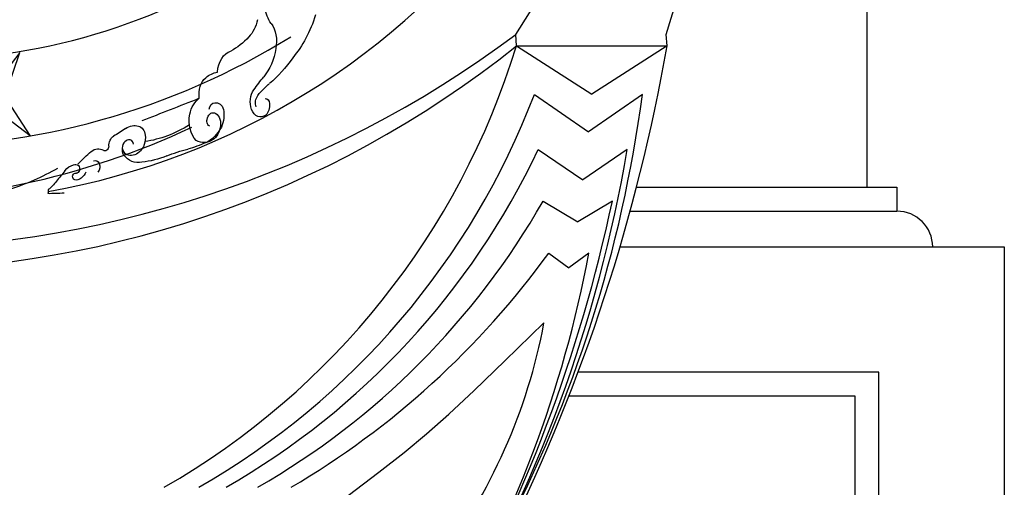
# Model space of a CAD drawing. Extents: x -3458 to 16042, y -4152 to 9848.
# Drawn here: x 10114 to 10939, y 5082 to 5473 of the extents above; entities that cross this region are included whole.
import ezdxf

# ---------------------------------------------------------------- set-up
doc = ezdxf.new("R2010")
doc.units = 0
doc.header["$LTSCALE"] = 200
doc.layers.get('0').update_dxf_attribs({"linetype": 'CONTINUOUS'})
for name, color, linetype in [('1', 1, 'CONTINUOUS'), ('8', 8, 'CONTINUOUS'), ('KT', 1, 'CONTINUOUS')]:
    doc.layers.add(name, color=color, linetype=linetype)

msp = doc.modelspace()

# ---------------------------------------------------------------- linework, layer by layer
for p, q in [((10529.22, 5460.95), (10586.36, 5550.97)), ((10655.4, 5460.95), (10681.91, 5549.16)), ((10823.59, 5332.87), (10823.59, 5502.87)), ((10529.81, 5451.31), (10529.22, 5460.95)), ((10655.99, 5451.31), (10655.4, 5460.95)), ((10529.81, 5451.31), (10655.99, 5451.31)), ((10823.59, 5332.87), (10848.59, 5332.87)), ((10848.59, 5332.87), (10848.59, 5312.87)), ((10616.61, 5282.87), (10938.59, 5282.87))]:
    msp.add_line(p, q)
at = {"color": 7}
msp.add_line((10938.59, 5282.87), (10938.59, 4582.87), dxfattribs=at)
msp.add_lwpolyline([(10356.26, 5050.48), (10388.87, 5074.72), (10414.58, 5094.11), (10435.69, 5110.62), (10454.51, 5126.22), (10473.33, 5142.91), (10494.47, 5162.65), (10520.23, 5187.43), (10552.9, 5219.21)])
for centre, radius, start, end in [((9995.05, 6117.93), 854.61, 268.62717, 308.7366), ((9914.67, 5639.72), 643.35, 299.82084, 342.97093), ((9164.72, 5711.18), 1513.75, 333.72664, 350.11505), ((10848.59, 5282.87), 30, 360, 90), ((10089.05, 5305.23), 471.76, 322.44987, 349.49367)]:
    msp.add_arc(centre, radius, start, end)
at = {"extrusion": (0, 0, -1)}
for centre, major_axis, start_param, end_param in [((10335.76, 5487.6), (0, 23.95), -2.385393, -1.752018), ((10294.46, 5481.1), (0, 27.37), 1.861935, 2.521377), ((10314.04, 5454.93), (0, 21.1), 0.763181, 1.851146), ((10297.2, 5518.94), (0, 100.96), 1.996194, 2.44716), ((10271.4, 5521.55), (0, 79.5), 2.4799, 2.789102), ((10293.24, 5427.22), (0, 20.08), -1.46751, -0.188379), ((10298.85, 5458.65), (0, 43.05), 1.794598, 2.45064), ((10272.54, 5541.7), (0, 141.55), 2.35868, 2.607595), ((10281.88, 5394.73), (0, 34.76), -0.533647, -0.107633), ((10274.99, 5410.9), (0, 15.83), -1.779969, -0.518051), ((11838.91, 3047.39), (0, 3221.13), -0.745273, -0.740287), ((10316.95, 5404.41), (0, 14.47), -2.025764, -0.78778), ((10322.04, 5398.88), (0, 16.72), -1.177267, -0.55528), ((421973.13, -876567.1), (0, 1060060.97), -0.588077, -0.588066), ((9252.09, 13782.84), (1495.55, 8662.71), 2.737128, 2.744839), ((10271.96, 5386.42), (0, 23.96), -1.247736, -0.484808), ((10276.5, 5397.93), (0.98, 5.67), -1.643601, -0.106693), ((10277, 5392.41), (1.94, 11.23), -0.23488, 0.922859), ((10315.71, 5403.71), (0, 6.6), -2.144228, -1.327097), ((10319.45, 5402.28), (0, 5.08), -0.040776, 1.411226), ((10275.7, 5387.99), (0, 7.36), -1.335373, 0.200285), ((10275.58, 5386.28), (0, 9.07), 0.181807, 1.737977), ((10271.24, 5391.56), (3.25, 18.8), 1.097963, 1.89921), ((10315.41, 5404.11), (0, 12.37), 2.618135, 4.200873), ((10316.54, 5401.49), (0, 9.3), 1.399139, 2.628307), ((10270.24, 5388.91), (0, 20.9), -2.512945, -1.323386), ((10273.56, 5388.24), (0, 4.36), -2.943993, -1.226672), ((10104.78, 5736.13), (68.12, 394.56), 2.549406, 2.586991), ((10207.92, 5362.06), (3.86, 22.36), -0.58955, 0.091399), ((10211.3, 5373.46), (1.83, 10.63), 0.007717, 1.161676), ((10221.04, 5526.43), (26.75, 154.92), 2.582815, 2.920988), ((10264.43, 5401.67), (5.72, 33.11), 2.031854, 2.680566), ((10271.55, 5386.35), (0, 14.79), 1.677661, 2.771691), ((10193.85, 5368.47), (1.33, 7.7), -1.854803, -0.521401), ((10205.69, 5365.45), (1.45, 8.38), -2.378182, -0.929728), ((10204.45, 5366.79), (1.05, 6.11), -0.874331, 1.084599), ((10210.01, 5372.94), (2.15, 12.44), 1.161372, 2.434091), ((10268.01, 5394.87), (0, 24.62), 2.705666, 3.520563), ((10210.81, 5259.98), (20.86, 120.84), -0.831063, -0.683236), ((10178.13, 5349.14), (2.74, 15.85), -0.650548, 0.269305), ((10185.47, 5367.37), (0.69, 3.98), 1.491404, 3.555091), ((10206.37, 5369.36), (1.67, 9.68), -2.936292, -2.107061), ((10208.22, 5377.88), (3.15, 18.24), 2.441192, 3.27941), ((10268.57, 5069.67), (51.49, 298.26), -0.389845, -0.307333), ((10243.54, 5556.19), (33.46, 193.82), 2.71204, 2.821394), ((10176.64, 5349.61), (0.99, 5.73), -0.509787, 2.239904), ((10215.22, 5381.71), (4.82, 27.9), 2.856567, 3.714709), ((10221.24, 5475.76), (20.91, 121.13), 2.720104, 2.958825), ((10084.57, 5625.88), (51.72, 299.59), 2.614879, 2.800813), ((10013.52, 5555.99), (52, 301.2), 2.21162, 2.25212), ((10158.95, 5335.03), (2.87, 16.64), -0.917724, -0.271195), ((10159.49, 5343), (1.53, 8.85), -0.382142, 0.313575), ((10161.28, 5348.48), (0.67, 3.87), 1.864083, 2.964434), ((10161.12, 5347.84), (0.66, 3.8), 0.443611, 1.695626), ((10129.38, 5359.2), (5.48, 31.72), 2.175327, 2.53576), ((10159.6, 5342.16), (0.4, 2.31), -2.158939, -0.458934), ((10161.35, 5343.87), (0.88, 5.1), 2.641932, 4.023794), ((10159.97, 5335.74), (1.52, 8.8), -0.356599, -0.062737), ((10162.13, 5350.2), (1.92, 11.12), 1.881136, 2.880704), ((10108.55, 5328.12), (6.95, 40.24), 1.380817, 1.465229), ((10160.37, 5570.57), (41.66, 241.3), 2.954833, 3.032836)]:
    msp.add_ellipse(centre, major_axis=major_axis, ratio=0.7, start_param=start_param, end_param=end_param, dxfattribs=at)
at = {"layer": '1'}
msp.add_line((10630.43, 5332.87), (10823.59, 5332.87), dxfattribs=at)
msp.add_lwpolyline([(10084.75, 5402.26), (10073.87, 5370.15), (10092.45, 5393.73), (10096.12, 5389.67), (10098.68, 5394.51), (10122.49, 5376.22), (10104.06, 5404.67), (10106.62, 5409.51), (10102.95, 5413.57), (10113.83, 5445.68), (10095.24, 5422.09), (10091.57, 5426.16), (10089.01, 5421.32), (10065.2, 5439.61), (10083.64, 5411.16), (10081.08, 5406.32)], close=True, dxfattribs=at)
msp.add_arc((10018.37, 5978.08), 611.06, 269.15126, 301.84248, dxfattribs=at)
at = {"layer": '8'}
for p, q in [((10529.81, 5451.31), (10592.9, 5410.88)), ((10655.99, 5451.31), (10592.9, 5410.88)), ((10544.87, 5410.67), (10590.12, 5379.24)), ((10635.37, 5410.67), (10590.12, 5379.24)), ((10548.13, 5364.55), (10585.4, 5339.06)), ((10622.67, 5364.55), (10585.4, 5339.06)), ((10552.17, 5321.37), (10581.2, 5304.06)), ((10610.23, 5321.37), (10581.2, 5304.06)), ((10556.84, 5277.73), (10573.71, 5265.28)), ((10590.58, 5277.73), (10573.71, 5265.28))]:
    msp.add_line(p, q, dxfattribs=at)
for centre, radius, start, end in [((10030.36, 5936.65), 616.56, 280.00264, 323.42683), ((10026.74, 5967), 527.63, 268.4192, 302.47235), ((9991.4, 6177.3), 895.77, 269.21446, 306.89839), ((9943.67, 5639.72), 643.35, 299.82084, 339.14409), ((9527.09, 5558.14), 1118.05, 332.36587, 352.42106), ((9978.88, 5982.16), 660.86, 268.96252, 294.97485), ((9966.6, 5639.72), 643.35, 299.82084, 334.6779), ((9459.72, 5561.06), 1179.44, 329.14693, 350.40927), ((9993.1, 5639.72), 643.35, 299.82084, 330.34104), ((9349.45, 5589.1), 1288.9, 330.59095, 348.0111), ((9980.11, 5695.46), 712.12, 300.44936, 324.08425), ((9621.35, 5459.93), 986.21, 329.14838, 349.35385)]:
    msp.add_arc(centre, radius, start, end, dxfattribs=at)
at = {"layer": 'KT', "color": 1}
msp.add_line((10625.12, 5312.87), (10848.59, 5312.87), dxfattribs=at)
for points in [[(10366.36, 4687.87), (10833.59, 4687.87), (10833.59, 5177.87), (10581.41, 5177.87)], [(10373.59, 4713.89), (10373.59, 4707.87), (10813.59, 4707.87), (10813.59, 5157.87), (10573.72, 5157.87)]]:
    msp.add_lwpolyline(points, dxfattribs=at)

doc.saveas('drawing.dxf')
